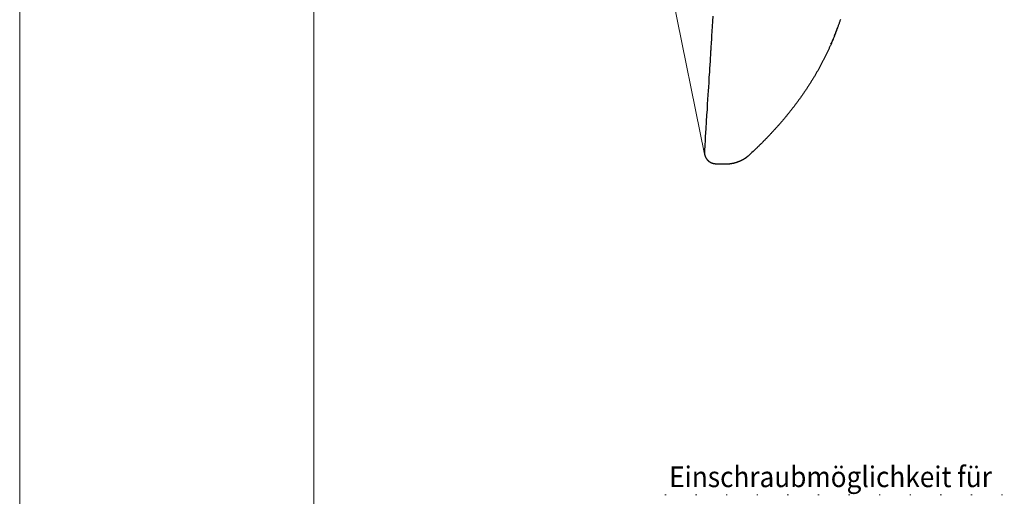
# Model space of a CAD drawing. Units: millimetres. Extents: x 0 to 210, y 0 to 297.
# Drawn here: x 0 to 84, y 115 to 156 of the extents above; entities that cross this region are included whole.
import ezdxf
from ezdxf.enums import TextEntityAlignment as Align

# ---------------------------------------------------------------- set-up
doc = ezdxf.new("R2010")
doc.units = ezdxf.units.MM
doc.header["$LTSCALE"] = 5
for name, pattern in [('ACAD_ISO15W100', [39, 12, -3, 12, -3, 0, -3, 0, -3, 0, -3]), ('AUSGEZOGEN', [0]), ('DOTX2', [0.5, 0, -0.5])]:
    doc.linetypes.add(name, pattern=pattern)
for name, color, linetype in [('Konstruktionslinien', 7, 'Continuous'), ('Layer61', 7, 'Continuous'), ('Text', 7, 'Continuous'), ('Volllinie breit', 7, 'Continuous'), ('Zeichnungsrahmen', 7, 'Continuous')]:
    doc.layers.add(name, color=color, linetype=linetype)
doc.styles.add('Arial', font='arial.ttf')

# ---------------------------------------------------------------- blocks, each defined once
blk = doc.blocks.new('Massblatt_TR_DE-EN-FR_nNn02')
at = {"layer": 'Zeichnungsrahmen', "color": 96, "linetype": 'AUSGEZOGEN', "lineweight": 18, "true_color": 0x008000}
blk.add_line((0, 297), (0, 0), dxfattribs=at)
at = {"layer": 'Zeichnungsrahmen', "color": 9, "linetype": 'AUSGEZOGEN', "lineweight": 18, "true_color": 0xc0c0c0}
blk.add_line((25, 277), (25, 20), dxfattribs=at)
blk = doc.blocks.new('PR216_va_nNn018')
at = {"layer": 'Volllinie breit', "color": 9, "linetype": 'AUSGEZOGEN', "lineweight": 25, "true_color": 0xc0c0c0}
for p, q in [((58.18, 144.622), (58.177, 144.563)), ((61.992, 144.3), (62.029, 144.334)), ((59.128, 143.56), (59.144, 143.559))]:
    blk.add_line(p, q, dxfattribs=at)
for points in [[(58.892, 156.107), (58.866, 155.679), (58.839, 155.234), (58.813, 154.822), (58.79, 154.447), (58.77, 154.11), (58.757, 153.909), (58.746, 153.724), (58.736, 153.556), (58.727, 153.417), (58.722, 153.336), (58.719, 153.28), (58.715, 153.222), (58.71, 153.138), (58.701, 152.991), (58.689, 152.799), (58.675, 152.564), (58.658, 152.284), (58.638, 151.97), (58.619, 151.666), (58.602, 151.377), (58.571, 150.891), (58.545, 150.458), (58.521, 150.08), (58.501, 149.755), (58.479, 149.408), (58.455, 149.027), (58.43, 148.612), (58.402, 148.162), (58.372, 147.678), (58.34, 147.156), (58.301, 146.538), (58.26, 145.875), (58.237, 145.52), (58.215, 145.165), (58.18, 144.622)], [(69.732, 155.815), (69.714, 155.759), (69.695, 155.702), (69.677, 155.646), (69.658, 155.59), (69.639, 155.534), (69.62, 155.477), (69.6, 155.421), (69.581, 155.365), (69.561, 155.309), (69.542, 155.253), (69.522, 155.197), (69.502, 155.141), (69.481, 155.085), (69.461, 155.028), (69.44, 154.972), (69.419, 154.916), (69.398, 154.859), (69.377, 154.803), (69.356, 154.747), (69.334, 154.691), (69.313, 154.635), (69.291, 154.579), (69.269, 154.523), (69.247, 154.467), (69.225, 154.411), (69.202, 154.355), (69.18, 154.299), (69.157, 154.244), (69.134, 154.187), (69.111, 154.131), (69.088, 154.075), (69.064, 154.019), (69.041, 153.963), (69.017, 153.907), (68.993, 153.851), (68.969, 153.795), (68.944, 153.739), (68.92, 153.684), (68.896, 153.628), (68.871, 153.572), (68.846, 153.517), (68.821, 153.461), (68.796, 153.406), (68.771, 153.35), (68.745, 153.295), (68.719, 153.239), (68.693, 153.183), (68.667, 153.127), (68.641, 153.071), (68.614, 153.016), (68.588, 152.96), (68.561, 152.905), (68.534, 152.849), (68.507, 152.794), (68.48, 152.739), (68.453, 152.683), (68.426, 152.628), (68.398, 152.573), (68.37, 152.518), (68.342, 152.463), (68.314, 152.408), (68.286, 152.352), (68.257, 152.297), (68.228, 152.242), (68.199, 152.186), (68.17, 152.131), (68.141, 152.076), (68.112, 152.021), (68.083, 151.966), (68.053, 151.911), (68.023, 151.857), (67.993, 151.802), (67.963, 151.747), (67.933, 151.693), (67.903, 151.638), (67.873, 151.584), (67.842, 151.529), (67.811, 151.474), (67.78, 151.419), (67.748, 151.364), (67.717, 151.31), (67.685, 151.255), (67.654, 151.201), (67.622, 151.146), (67.59, 151.092), (67.558, 151.038), (67.525, 150.983), (67.493, 150.929), (67.46, 150.875), (67.428, 150.821), (67.395, 150.767), (67.362, 150.714), (67.329, 150.659), (67.295, 150.605), (67.261, 150.551), (67.228, 150.497), (67.194, 150.443), (67.159, 150.389), (67.125, 150.335), (67.091, 150.281), (67.056, 150.228), (67.022, 150.174), (66.987, 150.12), (66.952, 150.067), (66.917, 150.014), (66.882, 149.96), (66.847, 149.907), (66.811, 149.854), (66.775, 149.801), (66.739, 149.747), (66.703, 149.694), (66.667, 149.641), (66.631, 149.588), (66.594, 149.535), (66.558, 149.482), (66.521, 149.429), (66.484, 149.376), (66.447, 149.323), (66.41, 149.271), (66.373, 149.218), (66.335, 149.166), (66.298, 149.113), (66.26, 149.061), (66.222, 149.009), (66.184, 148.956), (66.146, 148.904), (66.107, 148.851), (66.069, 148.799), (66.03, 148.746), (65.991, 148.694), (65.952, 148.642), (65.913, 148.59), (65.874, 148.538), (65.834, 148.486), (65.795, 148.435), (65.755, 148.383), (65.716, 148.331), (65.676, 148.28), (65.636, 148.229), (65.596, 148.177), (65.555, 148.126), (65.515, 148.074), (65.474, 148.023), (65.433, 147.971), (65.392, 147.92), (65.351, 147.869), (65.31, 147.817), (65.268, 147.766), (65.227, 147.716), (65.185, 147.665), (65.144, 147.614), (65.102, 147.563), (65.06, 147.513), (65.018, 147.462), (64.976, 147.412), (64.933, 147.361), (64.892, 147.312), (64.85, 147.262), (64.807, 147.212), (64.765, 147.163), (64.723, 147.114), (64.68, 147.064), (64.638, 147.015), (64.595, 146.966), (64.552, 146.917), (64.509, 146.868), (64.466, 146.819), (64.423, 146.771), (64.38, 146.722), (64.337, 146.673), (64.293, 146.625), (64.25, 146.577), (64.206, 146.528), (64.162, 146.48), (64.118, 146.431), (64.074, 146.383), (64.03, 146.335), (63.985, 146.287), (63.941, 146.239), (63.896, 146.191), (63.852, 146.143), (63.807, 146.095), (63.762, 146.048), (63.717, 146), (63.672, 145.952), (63.627, 145.905), (63.582, 145.858), (63.537, 145.81), (63.491, 145.763), (63.445, 145.716), (63.399, 145.668), (63.354, 145.621), (63.308, 145.574), (63.262, 145.527), (63.215, 145.48), (63.169, 145.433), (63.123, 145.386), (63.076, 145.34), (63.03, 145.293), (62.983, 145.247), (62.936, 145.2), (62.889, 145.154), (62.842, 145.108), (62.795, 145.062), (62.748, 145.016), (62.701, 144.97), (62.653, 144.924), (62.605, 144.878), (62.558, 144.833), (62.51, 144.787), (62.462, 144.742), (62.414, 144.696), (62.318, 144.606), (62.222, 144.515), (62.126, 144.425), (62.029, 144.334)], [(69.222, 154.412), (69.241, 154.458), (69.257, 154.5), (69.274, 154.543), (69.291, 154.585), (69.308, 154.628), (69.324, 154.671), (69.341, 154.714), (69.358, 154.757), (69.374, 154.8), (69.405, 154.88), (69.435, 154.96), (69.465, 155.041), (69.495, 155.122)], [(68.935, 153.718), (68.976, 153.812), (68.996, 153.859), (69.016, 153.906), (69.036, 153.954), (69.056, 154.002), (69.076, 154.05), (69.095, 154.098), (69.112, 154.14)], [(58.178, 144.622), (58.177, 144.61), (58.176, 144.597), (58.176, 144.585), (58.176, 144.573), (58.176, 144.56), (58.176, 144.548), (58.176, 144.535), (58.176, 144.523), (58.177, 144.51), (58.177, 144.498), (58.178, 144.485), (58.179, 144.473), (58.18, 144.46), (58.182, 144.448), (58.183, 144.436), (58.185, 144.423), (58.187, 144.411), (58.189, 144.398), (58.191, 144.386), (58.193, 144.374), (58.195, 144.362), (58.199, 144.345), (58.202, 144.328), (58.206, 144.312), (58.211, 144.296), (58.215, 144.279), (58.22, 144.263), (58.225, 144.247), (58.231, 144.231), (58.234, 144.221), (58.238, 144.212), (58.241, 144.202), (58.245, 144.192), (58.249, 144.182), (58.253, 144.173), (58.257, 144.163), (58.261, 144.154), (58.266, 144.144), (58.27, 144.135), (58.274, 144.125), (58.279, 144.116), (58.284, 144.107), (58.288, 144.098), (58.293, 144.088), (58.298, 144.079), (58.303, 144.07), (58.308, 144.061), (58.313, 144.052), (58.319, 144.043), (58.324, 144.034), (58.33, 144.026), (58.335, 144.017), (58.341, 144.008), (58.346, 144), (58.352, 143.991), (58.358, 143.983), (58.364, 143.974), (58.37, 143.966), (58.376, 143.958), (58.383, 143.949), (58.389, 143.941), (58.395, 143.933), (58.402, 143.925), (58.408, 143.917), (58.415, 143.91), (58.422, 143.902), (58.429, 143.894), (58.435, 143.886), (58.442, 143.879), (58.449, 143.871), (58.456, 143.864), (58.464, 143.857), (58.471, 143.849), (58.478, 143.842), (58.486, 143.835), (58.493, 143.828), (58.5, 143.821), (58.508, 143.814), (58.516, 143.807), (58.523, 143.801), (58.531, 143.794), (58.539, 143.787), (58.547, 143.781), (58.555, 143.775), (58.563, 143.768), (58.571, 143.762), (58.579, 143.756), (58.587, 143.75), (58.595, 143.744), (58.604, 143.738), (58.612, 143.732), (58.621, 143.727), (58.629, 143.721), (58.639, 143.715), (58.648, 143.709), (58.658, 143.704), (58.668, 143.698), (58.678, 143.693), (58.688, 143.687), (58.698, 143.682), (58.708, 143.677), (58.728, 143.666), (58.748, 143.656), (58.769, 143.646), (58.789, 143.637)], [(59.985, 143.544), (60.048, 143.545), (60.08, 143.546), (60.111, 143.547), (60.142, 143.548), (60.174, 143.55), (60.189, 143.55), (60.205, 143.551), (60.221, 143.552), (60.236, 143.553), (60.252, 143.555), (60.268, 143.556), (60.283, 143.557), (60.299, 143.559), (60.315, 143.56), (60.33, 143.562), (60.346, 143.564), (60.362, 143.566), (60.377, 143.568), (60.393, 143.57), (60.409, 143.572), (60.424, 143.574), (60.44, 143.576), (60.456, 143.579), (60.487, 143.584), (60.518, 143.589), (60.549, 143.595), (60.58, 143.601), (60.596, 143.604), (60.611, 143.607), (60.626, 143.61), (60.642, 143.614), (60.657, 143.617), (60.673, 143.62), (60.688, 143.624), (60.704, 143.628), (60.719, 143.631), (60.734, 143.635), (60.75, 143.639), (60.765, 143.643), (60.78, 143.647), (60.795, 143.651), (60.811, 143.656), (60.826, 143.66), (60.841, 143.664), (60.856, 143.669), (60.871, 143.673), (60.886, 143.678), (60.902, 143.683), (60.917, 143.687), (60.932, 143.692), (60.947, 143.697), (60.962, 143.702), (60.977, 143.707), (60.996, 143.714), (61.016, 143.721), (61.035, 143.728), (61.055, 143.736), (61.074, 143.743), (61.094, 143.751), (61.113, 143.758), (61.132, 143.766), (61.151, 143.774), (61.171, 143.782), (61.19, 143.79), (61.209, 143.799), (61.228, 143.807), (61.247, 143.816), (61.265, 143.824), (61.284, 143.833), (61.303, 143.842), (61.321, 143.851), (61.34, 143.86), (61.359, 143.87), (61.377, 143.879), (61.395, 143.889), (61.414, 143.899), (61.432, 143.908), (61.45, 143.918), (61.468, 143.928), (61.486, 143.939), (61.504, 143.949), (61.522, 143.959), (61.54, 143.97), (61.557, 143.98), (61.575, 143.991), (61.593, 144.002), (61.61, 144.013), (61.627, 144.024), (61.644, 144.035), (61.662, 144.046), (61.679, 144.057), (61.696, 144.069), (61.712, 144.08), (61.729, 144.092), (61.746, 144.104), (61.762, 144.116), (61.779, 144.128), (61.795, 144.14), (61.811, 144.152), (61.827, 144.164), (61.843, 144.177), (61.862, 144.192), (61.881, 144.207), (61.899, 144.223), (61.918, 144.238), (61.937, 144.253), (61.955, 144.269), (61.992, 144.3)], [(58.789, 143.637), (58.809, 143.629), (58.83, 143.622), (58.85, 143.614), (58.871, 143.607), (58.881, 143.604), (58.892, 143.601), (58.902, 143.597), (58.912, 143.594), (58.923, 143.591), (58.933, 143.589), (58.944, 143.586), (58.954, 143.584), (58.965, 143.581), (58.976, 143.579), (58.986, 143.577), (58.997, 143.575), (59.008, 143.573), (59.019, 143.572), (59.029, 143.57), (59.04, 143.569), (59.062, 143.566), (59.084, 143.564), (59.106, 143.562), (59.128, 143.56)], [(59.144, 143.559), (59.264, 143.556), (59.385, 143.553), (59.445, 143.551), (59.505, 143.55), (59.565, 143.549), (59.626, 143.548), (59.67, 143.547), (59.715, 143.547), (59.805, 143.546), (59.895, 143.545), (59.985, 143.544)]]:
    blk.add_lwpolyline(points, dxfattribs=at)
blk = doc.blocks.new('TRE216_PLxx_M2-100_VA_nNn016')
at = {"layer": 'Layer61', "color": 6, "linetype": 'ACAD_ISO15W100', "lineweight": 18, "true_color": 0xff00ff}
blk.add_line((58.193, 144.375), (49.962, 184.847), dxfattribs=at)
blk.add_blockref('PR216_va_nNn018', (0, 0))

msp = doc.modelspace()

# ---------------------------------------------------------------- linework, layer by layer
at = {"layer": 'Konstruktionslinien', "color": 96, "linetype": 'DOTX2', "lineweight": 18, "true_color": 0x008000}
msp.add_line((122.52467, 115.40276), (54.28583, 115.40276), dxfattribs=at)

# ---------------------------------------------------------------- block references
for name in ['Massblatt_TR_DE-EN-FR_nNn02', 'TRE216_PLxx_M2-100_VA_nNn016']:
    msp.add_blockref(name, (0, 0))

# ---------------------------------------------------------------- texts
at = {"layer": 'Text', "color": 136, "linetype": 'AUSGEZOGEN', "lineweight": 18, "true_color": 0x008080, "style": 'Arial', "width": 0.972841}
msp.add_text('Einschraubmöglichkeit für', height=1.7638889, dxfattribs=at).set_placement((55.18699, 116.05669), (82.60841, 116.05669), align=Align.FIT)

doc.saveas('drawing.dxf')
